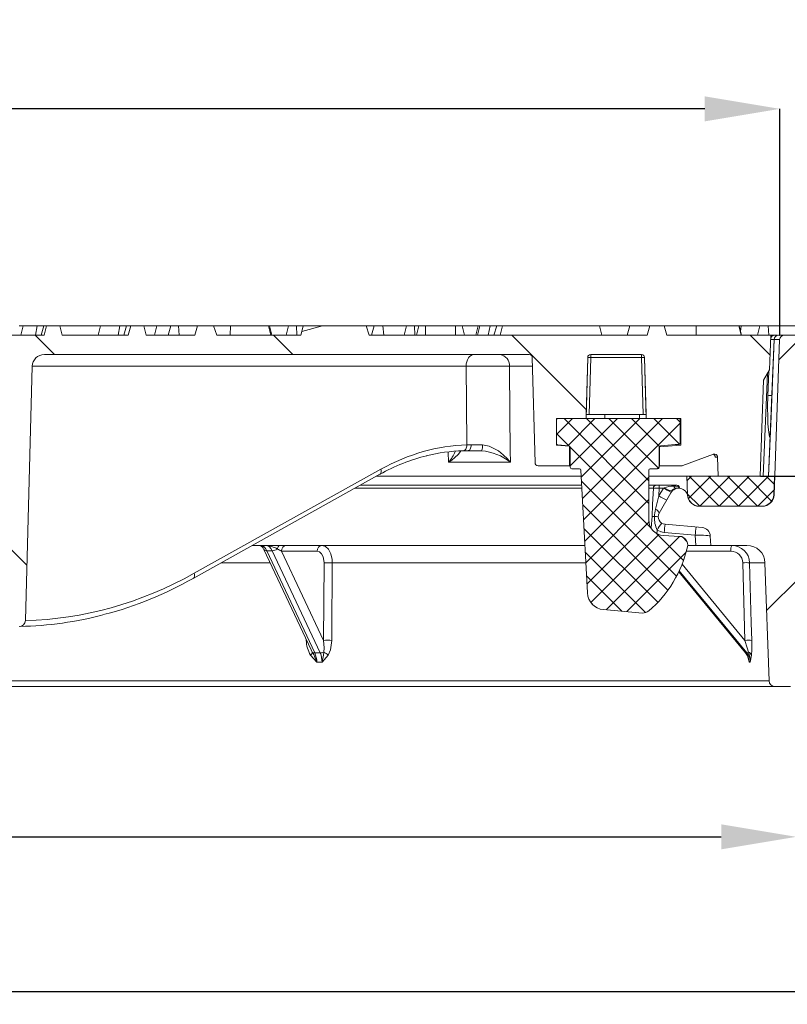
# Model space of a CAD drawing. Units: millimetres. Extents: x 673 to 1890, y 513 to 2544.
# Drawn here: x 1351 to 1606, y 2217 to 2544 of the extents above; entities that cross this region are included whole.
import ezdxf

# ---------------------------------------------------------------- set-up
doc = ezdxf.new("R2010")
doc.units = ezdxf.units.MM
doc.header["$LTSCALE"] = 10
doc.header["$PDSIZE"] = -1
doc.layers.add('BEMAßUNG', color=2, linetype='Continuous', lineweight=0)
doc.layers.add('GÜLTIGKEIT', color=10, linetype='Continuous', lineweight=0)
doc.styles.add('SLDTEXTSTYLE2', font='TXT', dxfattribs={"width": 0.75})
doc.dimstyles.new('SLDDIMSTYLE1', dxfattribs={"dimtxt": 20, "dimasz": 25, "dimexe": 0, "dimexo": 0.0625, "dimgap": 8.75, "dimtad": 1, "dimrnd": 1e-09, "dimzin": 12, "dimdsep": 46, "dimtxsty": 'SLDTEXTSTYLE2', "dimcen": 0.09, "dimclrd": 256, "dimclre": 256, "dimclrt": 256, "dimadec": 0, "dimazin": 3, "dimtfac": 1, "dimtofl": 0, "dimtmove": 0, "dimatfit": 3, "dimfxl": 0, "dimfrac": 2, "dimtolj": 1, "dimtzin": 12, "dimarcsym": 0})

# ---------------------------------------------------------------- blocks, each defined once
blk = doc.blocks.new('_D_1')
at = {"layer": 'BEMAßUNG', "lineweight": -2, "transparency": 16777216}
for p, q in [((912.4, 2322.31), (912.4, 2272.37)), ((1609.4, 2322.31), (1609.4, 2272.37)), ((937.4, 2272.37), (1584.4, 2272.37))]:
    blk.add_line(p, q, dxfattribs=at)
at = {"layer": 'BEMAßUNG', "transparency": 16777216}
for points in [[(937.4, 2276.54), (937.4, 2268.21), (912.4, 2272.37)], [(1584.4, 2276.54), (1584.4, 2268.21), (1609.4, 2272.37)]]:
    blk.add_solid(points, dxfattribs=at)
at = {"layer": 'Defpoints', "color": 0, "transparency": 16777216}
for p in [(912.4, 2322.37), (1609.4, 2322.37), (1609.4, 2272.37)]:
    blk.add_point(p, dxfattribs=at)
at = {"layer": 'BEMAßUNG', "transparency": 16777216, "insert": (1260.9, 2301.12), "char_height": 20, "attachment_point": 2, "style": 'SLDTEXTSTYLE2'}
blk.add_mtext('\\A1;%%c697', dxfattribs=at)
blk = doc.blocks.new('_D_2')
at = {"layer": 'BEMAßUNG', "lineweight": -2, "transparency": 16777216}
for p, q in [((1260.9, 2514.63), (1109.03, 2514.63)), ((1260.9, 2453.08), (1260.9, 2514.63)), ((1578.9, 2514.63), (1285.9, 2514.63)), ((1603.9, 2439.34), (1603.9, 2514.63))]:
    blk.add_line(p, q, dxfattribs=at)
at = {"layer": 'BEMAßUNG', "transparency": 16777216}
for points in [[(1285.9, 2518.8), (1285.9, 2510.47), (1260.9, 2514.63)], [(1578.9, 2518.8), (1578.9, 2510.47), (1603.9, 2514.63)]]:
    blk.add_solid(points, dxfattribs=at)
at = {"layer": 'Defpoints', "color": 0, "transparency": 16777216}
for p in [(1260.9, 2514.63), (1260.9, 2453.02), (1603.9, 2439.27)]:
    blk.add_point(p, dxfattribs=at)
at = {"layer": 'BEMAßUNG', "transparency": 16777216, "insert": (1145.28, 2543.38), "char_height": 20, "attachment_point": 2, "style": 'SLDTEXTSTYLE2'}
blk.add_mtext('\\A1;%%c343', dxfattribs=at)
blk = doc.blocks.new('_D_3')
at = {"layer": 'BEMAßUNG', "lineweight": -2, "transparency": 16777216}
for p, q in [((830.9, 2427.31), (830.9, 2220.8)), ((1690.9, 2427.31), (1690.9, 2220.8)), ((1665.9, 2220.8), (855.9, 2220.8))]:
    blk.add_line(p, q, dxfattribs=at)
at = {"layer": 'BEMAßUNG', "transparency": 16777216}
for points in [[(855.9, 2224.97), (855.9, 2216.64), (830.9, 2220.8)], [(1665.9, 2224.97), (1665.9, 2216.64), (1690.9, 2220.8)]]:
    blk.add_solid(points, dxfattribs=at)
at = {"layer": 'Defpoints', "color": 0, "transparency": 16777216}
for p in [(830.9, 2427.37), (1690.9, 2427.37), (830.9, 2220.8)]:
    blk.add_point(p, dxfattribs=at)
at = {"layer": 'BEMAßUNG', "transparency": 16777216, "insert": (1260.9, 2249.55), "char_height": 20, "attachment_point": 2, "style": 'SLDTEXTSTYLE2'}
blk.add_mtext('\\A1;%%c860', dxfattribs=at)
blk = doc.blocks.new('_D_5')
at = {"layer": 'BEMAßUNG', "lineweight": -2, "transparency": 16777216}
for p, q in [((1811.24, 2467.37), (1811.24, 2492.37)), ((1688.76, 2442.37), (1811.24, 2442.37)), ((1597.47, 2392.37), (1811.24, 2392.37)), ((1811.24, 2367.37), (1811.24, 2342.37))]:
    blk.add_line(p, q, dxfattribs=at)
at = {"layer": 'BEMAßUNG', "transparency": 16777216}
for points in [[(1807.07, 2467.37), (1815.4, 2467.37), (1811.24, 2442.37)], [(1807.07, 2367.37), (1815.4, 2367.37), (1811.24, 2392.37)]]:
    blk.add_solid(points, dxfattribs=at)
at = {"layer": 'Defpoints', "color": 0, "transparency": 16777216}
for p in [(1688.69, 2442.37), (1597.4, 2392.37), (1811.24, 2392.37)]:
    blk.add_point(p, dxfattribs=at)
at = {"layer": 'BEMAßUNG', "transparency": 16777216, "insert": (1782.49, 2417.37), "char_height": 20, "attachment_point": 2, "rotation": 90, "style": 'SLDTEXTSTYLE2'}
blk.add_mtext('\\A1;50', dxfattribs=at)

msp = doc.modelspace()

# ---------------------------------------------------------------- hatches: boundary and pattern name
at = {"layer": 'GÜLTIGKEIT'}
h = msp.add_hatch(dxfattribs=at)
h.set_pattern_fill('DIN 201 GREY CAST IRON', color=256, scale=1.25, angle=90, style=0, pattern_type=2)
h.set_pattern_definition([(135, (650.397, 1160.4), (-39.6875, -39.6875), [])])
edge = h.paths.add_edge_path(flags=0)
edge.add_line((1187.17, 2432.875), (1336.017, 2432.875))
edge.add_ellipse((1336.017, 2428.875), major_axis=(-4.075, 0), ratio=0.9816272, start_angle=181.5, end_angle=270, ccw=False)
edge.add_line((1340.091, 2428.98), (1342.349, 2344.323))
edge.add_ellipse((1344.386, 2344.375), major_axis=(2.037, 0), ratio=0.9816272, start_angle=181.5, end_angle=270)
edge.add_line((1344.386, 2342.375), (1350.603, 2342.375))
edge.add_ellipse((1350.603, 2344.375), major_axis=(2.037, 0), ratio=0.9816272, start_angle=270, end_angle=358.5)
edge.add_line((1352.64, 2344.323), (1354.899, 2428.98))
edge.add_ellipse((1358.972, 2428.875), major_axis=(-4.075, 0), ratio=0.9816272, start_angle=270, end_angle=358.5, ccw=False)
edge.add_line((1358.972, 2432.875), (1520.461, 2432.875))
edge.add_arc((1520.461, 2431.875), 1, 1.5, 90, ccw=False)
edge.add_line((1521.46, 2431.901), (1522.378, 2396.849))
edge.add_arc((1523.378, 2396.875), 1, 181.5, 270)
edge.add_line((1523.378, 2395.875), (1533.841, 2395.875))
edge.add_line((1533.841, 2395.875), (1533.841, 2402.388))
edge.add_line((1533.841, 2402.388), (1529.502, 2402.766))
edge.add_line((1529.502, 2402.766), (1529.502, 2411.624))
edge.add_line((1529.502, 2411.624), (1539.404, 2411.624))
edge.add_line((1539.404, 2411.624), (1539.935, 2431.901))
edge.add_ellipse((1540.934, 2431.875), major_axis=(1, 0), ratio=1, start_angle=90, end_angle=178.50009, ccw=False)
edge.add_line((1540.934, 2432.875), (1557.873, 2432.875))
edge.add_ellipse((1557.873, 2431.875), major_axis=(1, 0), ratio=1, start_angle=1.49991, end_angle=90, ccw=False)
edge.add_line((1558.873, 2431.901), (1559.404, 2411.624))
edge.add_line((1559.404, 2411.624), (1570.916, 2411.624))
edge.add_line((1570.916, 2411.624), (1570.916, 2402.722))
edge.add_line((1570.916, 2402.722), (1563.866, 2402.108))
edge.add_line((1563.866, 2402.108), (1563.866, 2395.875))
edge.add_line((1563.866, 2395.875), (1571.227, 2395.875))
edge.add_arc((1571.227, 2396.875), 1, 270, 290)
edge.add_line((1571.569, 2395.935), (1581.839, 2399.673))
edge.add_arc((1582.181, 2398.733), 1, 2, 110, ccw=False)
edge.add_line((1583.18, 2398.768), (1583.404, 2392.375))
edge.add_line((1583.404, 2392.375), (1597.404, 2392.375))
edge.add_line((1597.404, 2392.375), (1598.521, 2424.375))
edge.add_line((1598.521, 2424.375), (1600.5, 2427.802))
edge.add_line((1600.5, 2427.802), (1600.904, 2439.375))
edge.add_line((1600.904, 2439.375), (1566.328, 2439.375))
edge.add_spline(control_points=[(1566.328, 2439.375), (1566.019, 2440.374), (1565.713, 2441.374), (1565.41, 2442.375)], knot_values=[0.0000002, 0.0000002, 0.0000002, 0.0000002, 0.0031375, 0.0031375, 0.0031375, 0.0031375], weights=[1, 1, 1, 1], degree=3, periodic=0)
edge.add_line((1565.41, 2442.375), (1560.621, 2442.375))
edge.add_spline(control_points=[(1560.621, 2442.375), (1560.336, 2441.375), (1560.052, 2440.375), (1559.769, 2439.375)], knot_values=[0.0000002, 0.0000002, 0.0000002, 0.0000002, 0.0031188, 0.0031188, 0.0031188, 0.0031188], weights=[1, 1, 1, 1], degree=3, periodic=0)
edge.add_line((1559.769, 2439.375), (1467.173, 2439.375))
edge.add_spline(control_points=[(1467.173, 2439.375), (1466.832, 2440.377), (1466.484, 2441.378), (1466.129, 2442.375)], knot_values=[0.0000002, 0.0000002, 0.0000002, 0.0000002, 0.003177, 0.003177, 0.003177, 0.003177], weights=[1, 1, 1, 1], degree=3, periodic=0)
edge.add_line((1466.129, 2442.375), (1451.622, 2442.375))
edge.add_line((1451.622, 2442.375), (1444.67, 2440.565))
edge.add_line((1444.67, 2440.565), (1444.351, 2439.375))
edge.add_line((1444.351, 2439.375), (1416.456, 2439.375))
edge.add_spline(control_points=[(1416.456, 2439.375), (1416.023, 2440.363), (1415.626, 2441.366), (1415.245, 2442.375)], knot_values=[0.0233522, 0.0233522, 0.0233522, 0.0233522, 0.0265251, 0.0265251, 0.0265251, 0.0265251], weights=[1, 1, 1, 1], degree=3, periodic=0)
edge.add_line((1415.245, 2442.375), (1409.928, 2442.375))
edge.add_spline(control_points=[(1409.928, 2442.375), (1409.63, 2441.376), (1409.334, 2440.376), (1409.04, 2439.375)], knot_values=[0.0000002, 0.0000002, 0.0000002, 0.0000002, 0.0031289, 0.0031289, 0.0031289, 0.0031289], weights=[1, 1, 1, 1], degree=3, periodic=0)
edge.add_line((1409.04, 2439.375), (1392.904, 2439.375))
edge.add_line((1392.904, 2439.375), (1392.1, 2442.375))
edge.add_line((1392.1, 2442.375), (1387.708, 2442.375))
edge.add_line((1387.708, 2442.375), (1386.904, 2439.375))
edge.add_line((1386.904, 2439.375), (1364.904, 2439.375))
edge.add_line((1364.904, 2439.375), (1364.1, 2442.375))
edge.add_line((1364.1, 2442.375), (1359.708, 2442.375))
edge.add_line((1359.708, 2442.375), (1358.904, 2439.375))
edge.add_line((1358.904, 2439.375), (1312.904, 2439.375))
edge.add_line((1312.904, 2439.375), (1312.1, 2442.375))
edge.add_line((1312.1, 2442.375), (1307.708, 2442.375))
edge.add_line((1307.708, 2442.375), (1306.904, 2439.375))
edge.add_line((1306.904, 2439.375), (1294.824, 2439.375))
edge.add_spline(control_points=[(1294.824, 2439.375), (1294.338, 2440.145), (1293.848, 2440.912), (1293.353, 2441.675)], knot_values=[0.0178442, 0.0178442, 0.0178442, 0.0178442, 0.0205742, 0.0205742, 0.0205742, 0.0205742], weights=[1, 1, 1, 1], degree=3, periodic=0)
edge.add_line((1293.353, 2441.675), (1291.022, 2441.675))
edge.add_spline(control_points=[(1291.022, 2441.675), (1290.473, 2440.894), (1289.909, 2440.123), (1289.315, 2439.375)], knot_values=[0.0128405, 0.0128405, 0.0128405, 0.0128405, 0.0157038, 0.0157038, 0.0157038, 0.0157038], weights=[1, 1, 1, 1], degree=3, periodic=0)
edge.add_line((1289.315, 2439.375), (1279.61, 2439.375))
edge.add_spline(control_points=[(1279.61, 2439.375), (1279.017, 2440.123), (1278.453, 2440.894), (1277.903, 2441.675)], knot_values=[0.027919, 0.027919, 0.027919, 0.027919, 0.0307305, 0.0307305, 0.0307305, 0.0307305], weights=[1, 1, 1, 1], degree=3, periodic=0)
edge.add_line((1277.903, 2441.675), (1275.573, 2441.675))
edge.add_spline(control_points=[(1275.573, 2441.675), (1275.077, 2440.912), (1274.588, 2440.145), (1274.102, 2439.375)], knot_values=[0.0470375, 0.0470375, 0.0470375, 0.0470375, 0.0497612, 0.0497612, 0.0497612, 0.0497612], weights=[1, 1, 1, 1], degree=3, periodic=0)
edge.add_line((1274.102, 2439.375), (1254.232, 2439.375))
edge.add_line((1254.232, 2439.375), (1252.904, 2441.675))
edge.add_line((1252.904, 2441.675), (1250.904, 2441.675))
edge.add_line((1250.904, 2441.675), (1249.576, 2439.375))
edge.add_line((1249.576, 2439.375), (1246.259, 2439.375))
edge.add_spline(control_points=[(1246.259, 2439.375), (1245.872, 2439.995), (1245.484, 2440.615), (1245.094, 2441.233), (1245.002, 2441.381), (1244.909, 2441.528), (1244.817, 2441.675)], knot_values=[0.0193665, 0.0193665, 0.0193665, 0.0193665, 0.0215593, 0.0215593, 0.0215593, 0.022081, 0.022081, 0.022081, 0.022081], weights=[1, 1, 1, 1, 1, 1, 1], degree=3, periodic=0)
edge.add_line((1244.817, 2441.675), (1242.616, 2441.675))
edge.add_spline(control_points=[(1242.616, 2441.675), (1242.34, 2441.245), (1242.064, 2440.816), (1241.787, 2440.387), (1241.569, 2440.049), (1241.35, 2439.712), (1241.131, 2439.375)], knot_values=[0.0136786, 0.0136786, 0.0136786, 0.0136786, 0.0152104, 0.0152104, 0.0152104, 0.0164163, 0.0164163, 0.0164163, 0.0164163], weights=[1, 1, 1, 1, 1, 1, 1], degree=3, periodic=0)
edge.add_line((1241.131, 2439.375), (1232.677, 2439.375))
edge.add_spline(control_points=[(1232.677, 2439.375), (1232.273, 2439.995), (1231.872, 2440.616), (1231.472, 2441.238), (1231.378, 2441.384), (1231.285, 2441.529), (1231.191, 2441.675)], knot_values=[0.0129973, 0.0129973, 0.0129973, 0.0129973, 0.0152153, 0.0152153, 0.0152153, 0.0157342, 0.0157342, 0.0157342, 0.0157342], weights=[1, 1, 1, 1, 1, 1, 1], degree=3, periodic=0)
edge.add_line((1231.191, 2441.675), (1228.991, 2441.675))
edge.add_spline(control_points=[(1228.991, 2441.675), (1228.63, 2441.102), (1228.27, 2440.529), (1227.911, 2439.955), (1227.79, 2439.761), (1227.67, 2439.568), (1227.549, 2439.375)], knot_values=[0.0195368, 0.0195368, 0.0195368, 0.0195368, 0.0215672, 0.0215672, 0.0215672, 0.0222503, 0.0222503, 0.0222503, 0.0222503], weights=[1, 1, 1, 1, 1, 1, 1], degree=3, periodic=0)
edge.add_line((1227.549, 2439.375), (1198.904, 2439.375))
edge.add_line((1198.904, 2439.375), (1198.1, 2442.375))
edge.add_line((1198.1, 2442.375), (1173.708, 2442.375))
edge.add_line((1173.708, 2442.375), (1172.904, 2439.375))
edge.add_line((1172.904, 2439.375), (1115.904, 2439.375))
edge.add_line((1115.904, 2439.375), (1115.1, 2442.375))
edge.add_line((1115.1, 2442.375), (1090.708, 2442.375))
edge.add_line((1090.708, 2442.375), (1089.904, 2439.375))
edge.add_line((1089.904, 2439.375), (962.904, 2439.375))
edge.add_line((962.904, 2439.375), (962.1, 2442.375))
edge.add_line((962.1, 2442.375), (957.708, 2442.375))
edge.add_line((957.708, 2442.375), (956.904, 2439.375))
edge.add_line((956.904, 2439.375), (911.904, 2439.375))
edge.add_line((911.904, 2439.375), (912.753, 2427.235))
edge.add_arc((914.748, 2427.375), 2, 184, 270)
edge.add_line((914.748, 2425.375), (925.972, 2425.375))
edge.add_arc((925.972, 2423.375), 2, 2, 90, ccw=False)
edge.add_line((927.971, 2423.445), (929.056, 2392.375))
edge.add_line((929.056, 2392.375), (938.404, 2392.375))
edge.add_line((938.404, 2392.375), (939.683, 2429.015))
edge.add_arc((943.681, 2428.875), 4, 90, 178, ccw=False)
edge.add_line((943.681, 2432.875), (1164.637, 2432.875))
edge.add_arc((1164.637, 2428.875), 4, 1.5, 90, ccw=False)
edge.add_line((1168.636, 2428.98), (1170.853, 2344.323))
edge.add_arc((1172.852, 2344.375), 2, 181.5, 270)
edge.add_line((1172.852, 2342.375), (1178.955, 2342.375))
edge.add_arc((1178.955, 2344.375), 2, 270, 358.5)
edge.add_line((1180.955, 2344.323), (1183.172, 2428.98))
edge.add_arc((1187.17, 2428.875), 4, 90, 178.5, ccw=False)
h = msp.add_hatch(dxfattribs=at)
h.set_pattern_fill('DIN 201 GREY CAST IRON', color=256, scale=1.25, style=0, pattern_type=2)
h.set_pattern_definition([(45, (650.397, 1160.4), (-39.6875, 39.6875), [])])
edge = h.paths.add_edge_path(flags=0)
edge.add_spline(control_points=[(1573.267, 2385.785), (1572.744, 2389.288), (1569.318, 2389.778), (1567.63, 2386.856)], knot_values=[0, 0, 0, 0, 0.9434688, 0.9434688, 0.9434688, 0.9434688], weights=[0.9227316, 0.5186348, 0.544391, 1], degree=3, periodic=0)
edge.add_line((1567.63, 2386.856), (1563.739, 2380.115))
edge.add_arc((1565.904, 2378.865), 2.5, 150, 265)
edge.add_line((1565.686, 2376.375), (1578.007, 2375.297))
edge.add_arc((1577.746, 2372.308), 3, 3, 85, ccw=False)
edge.add_line((1580.742, 2372.465), (1580.904, 2369.375))
edge.add_line((1580.904, 2369.375), (1592.968, 2369.375))
edge.add_arc((1592.968, 2363.375), 6, 2, 90, ccw=False)
edge.add_line((1598.965, 2363.584), (1600.336, 2324.305))
edge.add_arc((1602.335, 2324.375), 2, 182, 270)
edge.add_line((1602.335, 2322.375), (1607.472, 2322.375))
edge.add_arc((1607.472, 2324.375), 2, 270, 358)
edge.add_line((1609.471, 2324.305), (1612.868, 2421.584))
edge.add_arc((1618.865, 2421.375), 6, 90, 178, ccw=False)
edge.add_line((1618.865, 2427.375), (1635.428, 2427.375))
edge.add_line((1635.428, 2427.375), (1635.453, 2427.284))
edge.add_line((1635.453, 2427.284), (1641.429, 2426.852))
edge.add_line((1641.429, 2426.852), (1641.69, 2425.875))
edge.add_line((1641.69, 2425.875), (1643.079, 2425.875))
edge.add_line((1643.079, 2425.875), (1643.305, 2426.721))
edge.add_line((1643.305, 2426.721), (1647.845, 2426.395))
edge.add_line((1647.845, 2426.395), (1648.107, 2427.375))
edge.add_line((1648.107, 2427.375), (1690.904, 2427.375))
edge.add_line((1690.904, 2427.375), (1690.192, 2440.953))
edge.add_arc((1688.694, 2440.875), 1.5, 3, 90)
edge.add_line((1688.694, 2442.375), (1683.77, 2442.375))
edge.add_arc((1683.77, 2440.875), 1.5, 90, 150)
edge.add_line((1682.471, 2441.625), (1681.547, 2440.025))
edge.add_arc((1680.248, 2440.775), 1.5, 270, 330, ccw=False)
edge.add_line((1680.248, 2439.275), (1644.091, 2439.275))
edge.add_spline(control_points=[(1644.091, 2439.275), (1643.792, 2440.309), (1643.492, 2441.342), (1643.191, 2442.375)], knot_values=[0.0000002, 0.0000002, 0.0000002, 0.0000002, 0.0032284, 0.0032284, 0.0032284, 0.0032284], weights=[1, 1, 1, 1], degree=3, periodic=0)
edge.add_line((1643.191, 2442.375), (1638.289, 2442.375))
edge.add_spline(control_points=[(1638.289, 2442.375), (1637.959, 2441.34), (1637.625, 2440.307), (1637.284, 2439.275)], knot_values=[0.0000002, 0.0000002, 0.0000002, 0.0000002, 0.0032589, 0.0032589, 0.0032589, 0.0032589], weights=[1, 1, 1, 1], degree=3, periodic=0)
edge.add_line((1637.284, 2439.275), (1605.352, 2439.275))
edge.add_arc((1605.352, 2437.775), 1.5, 90, 178)
edge.add_line((1603.853, 2437.827), (1602.052, 2386.235))
edge.add_arc((1598.054, 2386.375), 4, 270, 358, ccw=False)
edge.add_line((1598.054, 2382.375), (1577.223, 2382.375))
edge.add_arc((1577.223, 2386.375), 4, 188.486, 270, ccw=False)
h = msp.add_hatch(dxfattribs=at)
h.set_pattern_fill('NET', color=256, scale=1.666667, angle=45, style=0)
h.set_pattern_definition([(45, (650.3967, 1160.4017), (-3.741773, 3.741773), []), (135, (650.3967, 1160.4017), (-3.741773, -3.741773), [])])
edge = h.paths.add_edge_path(flags=0)
edge.add_line((1537.673, 2394.376), (1539.814, 2353.528))
edge.add_arc((1545.666, 2353.835), 5.86, 183, 265)
edge.add_line((1545.156, 2347.997), (1558.137, 2346.861))
edge.add_arc((1558.386, 2349.71), 2.86, 265, 310.58343)
edge.add_arc((1534.316, 2377.81), 39.86, 310.58343, 347.03685)
edge.add_arc((1570.373, 2369.51), 2.86, 347.03685, 447)
edge.add_line((1570.523, 2372.367), (1565.147, 2372.649))
edge.add_arc((1565.416, 2377.781), 5.14, 180, 267, ccw=False)
edge.add_line((1560.276, 2377.781), (1560.276, 2394.35))
edge.add_ellipse((1560.776, 2394.35), major_axis=(-0.354, 0.354), ratio=0.9996955, start_angle=-44.99127, end_angle=44.99127, ccw=False)
edge.add_line((1560.776, 2394.85), (1563.215, 2394.85))
edge.add_ellipse((1563.214, 2395.35), major_axis=(0.492, -0.098), ratio=0.9960441, start_angle=281.32672, end_angle=371.23957)
edge.add_line((1563.716, 2395.349), (1563.716, 2402.019))
edge.add_ellipse((1564.218, 2402.019), major_axis=(-0.499, 0.056), ratio=0.9961466, start_angle=-78.52198, end_angle=6.41036, ccw=False)
edge.add_line((1564.174, 2402.517), (1570.258, 2403.049))
edge.add_ellipse((1570.214, 2403.547), major_axis=(0.499, -0.056), ratio=0.9961466, start_angle=281.47802, end_angle=366.41036)
edge.add_line((1570.716, 2403.547), (1570.716, 2411.071))
edge.add_ellipse((1570.214, 2411.071), major_axis=(0.492, 0.098), ratio=0.9960441, start_angle=348.76043, end_angle=438.67328)
edge.add_line((1570.215, 2411.571), (1530.055, 2411.571))
edge.add_ellipse((1530.056, 2411.071), major_axis=(-0.354, 0.354), ratio=0.9996955, start_angle=315.00873, end_angle=404.99127)
edge.add_line((1529.556, 2411.071), (1529.556, 2403.296))
edge.add_ellipse((1530.056, 2403.297), major_axis=(-0.369, -0.338), ratio=0.9997199, start_angle=317.508, end_angle=402.492)
edge.add_line((1530.012, 2402.798), (1533.658, 2402.479))
edge.add_ellipse((1533.614, 2401.981), major_axis=(0.499, 0.056), ratio=0.9961466, start_angle=-6.41036, end_angle=78.52198, ccw=False)
edge.add_line((1534.116, 2401.982), (1534.116, 2395.349))
edge.add_ellipse((1534.618, 2395.35), major_axis=(-0.492, -0.098), ratio=0.9960441, start_angle=348.76043, end_angle=438.67328)
edge.add_line((1534.617, 2394.85), (1537.174, 2394.85))
edge.add_ellipse((1537.174, 2394.35), major_axis=(0.344, 0.363), ratio=0.9997106, start_angle=-43.49172, end_angle=43.49172, ccw=False)
h = msp.add_hatch(dxfattribs=at)
h.set_pattern_fill('NET', color=256, scale=1.428571, angle=45, style=0)
h.set_pattern_definition([(45, (650.3967, 1160.4017), (-3.207234, 3.207234), []), (135, (650.3967, 1160.4017), (-3.207234, -3.207234), [])])
edge = h.paths.add_edge_path(flags=0)
edge.add_line((1602.104, 2392.375), (1572.904, 2392.375))
edge.add_line((1572.904, 2392.375), (1573.118, 2386.235))
edge.add_arc((1577.116, 2386.375), 4, 182, 270)
edge.add_line((1577.116, 2382.375), (1597.892, 2382.375))
edge.add_arc((1597.892, 2386.375), 4, 270, 358)
edge.add_line((1601.889, 2386.235), (1602.104, 2392.375))

# ---------------------------------------------------------------- linework, layer by layer
at = {"layer": 'BEMAßUNG'}
msp.add_point((1603.904, 2439.275), dxfattribs=at)
at = {"layer": 'GÜLTIGKEIT'}
for p, q in [((1350.566, 2442.375), (1351.853, 2442.375)), ((1351.853, 2442.375), (1351.113, 2439.375)), ((1351.853, 2442.375), (1356.617, 2442.375)), ((1356.617, 2442.375), (1356.024, 2439.375)), ((1356.617, 2442.375), (1358.832, 2442.375)), ((1358.832, 2442.375), (1357.932, 2439.375)), ((1358.832, 2442.375), (1359.708, 2442.375)), ((1359.708, 2442.375), (1358.904, 2439.375)), ((1359.708, 2442.375), (1364.1, 2442.375)), ((1364.904, 2439.375), (1364.1, 2442.375)), ((1364.1, 2442.375), (1377.627, 2442.375)), ((1377.627, 2442.375), (1376.887, 2439.375)), ((1377.627, 2442.375), (1384.14, 2442.375)), ((1384.14, 2442.375), (1383.537, 2439.375)), ((1384.14, 2442.375), (1386.355, 2442.375)), ((1386.355, 2442.375), (1385.445, 2439.375)), ((1386.355, 2442.375), (1387.708, 2442.375)), ((1387.708, 2442.375), (1386.904, 2439.375)), ((1387.708, 2442.375), (1392.1, 2442.375)), ((1392.904, 2439.375), (1392.1, 2442.375)), ((1392.1, 2442.375), (1396.379, 2442.375)), ((1396.379, 2442.375), (1395.657, 2439.375)), ((1396.379, 2442.375), (1401.18, 2442.375)), ((1401.044, 2442.375), (1400.24, 2439.375)), ((1401.044, 2442.375), (1403.659, 2442.375)), ((1403.659, 2442.375), (1409.928, 2442.375)), ((1403.659, 2442.375), (1403.812, 2439.375)), ((1409.928, 2442.375), (1409.04, 2439.375)), ((1409.928, 2442.375), (1415.245, 2442.375)), ((1416.456, 2439.375), (1415.245, 2442.375)), ((1415.245, 2442.375), (1420.943, 2442.375)), ((1420.943, 2442.375), (1420.887, 2439.375)), ((1420.943, 2442.375), (1433.608, 2442.375)), ((1433.608, 2442.375), (1434.354, 2439.375)), ((1433.608, 2442.375), (1433.915, 2442.375)), ((1433.915, 2442.375), (1434.773, 2439.375)), ((1433.915, 2442.375), (1440.309, 2442.375)), ((1440.309, 2442.375), (1439.505, 2439.375)), ((1440.309, 2442.375), (1442.924, 2442.375)), ((1442.924, 2442.375), (1445.188, 2442.375)), ((1442.924, 2442.375), (1443.077, 2439.375)), ((1451.622, 2442.375), (1444.67, 2440.565)), ((1445.188, 2442.375), (1444.67, 2440.565)), ((1445.188, 2442.375), (1451.622, 2442.375)), ((1451.622, 2442.375), (1466.129, 2442.375)), ((1467.173, 2439.375), (1466.129, 2442.375)), ((1466.129, 2442.375), (1466.308, 2442.375)), ((1466.308, 2442.375), (1466.239, 2442.058)), ((1466.308, 2442.375), (1468.763, 2442.375)), ((1468.763, 2442.375), (1467.959, 2439.375)), ((1468.763, 2442.375), (1471.746, 2442.375)), ((1471.746, 2442.375), (1479.574, 2442.375)), ((1471.746, 2442.375), (1472.034, 2439.375)), ((1479.574, 2442.375), (1478.77, 2439.375)), ((1479.574, 2442.375), (1482.189, 2442.375)), ((1482.189, 2442.375), (1483.673, 2442.375)), ((1482.189, 2442.375), (1482.342, 2439.375)), ((1483.673, 2442.375), (1482.869, 2439.375)), ((1483.673, 2442.375), (1485.908, 2442.375)), ((1485.908, 2442.375), (1495.906, 2442.375)), ((1485.908, 2442.375), (1485.922, 2439.375)), ((1495.906, 2442.375), (1498.064, 2442.375)), ((1495.906, 2442.375), (1495.92, 2439.375)), ((1498.868, 2439.375), (1498.064, 2442.375)), ((1498.122, 2442.375), (1503.442, 2442.375)), ((1503.442, 2442.375), (1502.639, 2439.375)), ((1504.031, 2442.375), (1503.257, 2439.375)), ((1503.442, 2442.375), (1504.031, 2442.375)), ((1504.031, 2442.375), (1507.399, 2442.375)), ((1507.399, 2442.375), (1506.78, 2439.375)), ((1507.399, 2442.375), (1509.614, 2442.375)), ((1509.614, 2442.375), (1508.688, 2439.375)), ((1509.614, 2442.375), (1511.586, 2442.375)), ((1511.586, 2442.375), (1510.787, 2439.375)), ((1511.586, 2442.375), (1543.874, 2442.375)), ((1544.678, 2439.375), (1543.874, 2442.375)), ((1543.874, 2442.375), (1553.92, 2442.375)), ((1553.92, 2442.375), (1553.116, 2439.375)), ((1553.92, 2442.375), (1560.621, 2442.375)), ((1560.621, 2442.375), (1559.769, 2439.375)), ((1560.621, 2442.375), (1565.41, 2442.375)), ((1566.328, 2439.375), (1565.41, 2442.375)), ((1565.41, 2442.375), (1576.062, 2442.375)), ((1576.062, 2442.375), (1576.048, 2439.375)), ((1576.062, 2442.375), (1590.256, 2442.375)), ((1590.256, 2442.375), (1591.045, 2439.375)), ((1590.256, 2442.375), (1590.332, 2442.375)), ((1590.332, 2442.375), (1591.15, 2439.375)), ((1590.332, 2442.375), (1591.083, 2442.375)), ((1591.083, 2442.375), (1590.826, 2440.563)), ((1591.083, 2442.375), (1597.266, 2442.375)), ((1597.266, 2442.375), (1596.462, 2439.375)), ((1597.266, 2442.375), (1600.07, 2442.375)), ((1600.07, 2442.375), (1611.387, 2442.375)), ((1600.07, 2442.375), (1600.305, 2439.375)), ((1312.904, 2439.375), (1358.904, 2439.375)), ((1364.904, 2439.375), (1386.904, 2439.375)), ((1392.904, 2439.375), (1409.04, 2439.375)), ((1416.456, 2439.375), (1444.351, 2439.375)), ((1444.67, 2440.565), (1444.351, 2439.375)), ((1467.173, 2439.375), (1559.769, 2439.375)), ((1566.328, 2439.375), (1600.904, 2439.375)), ((1600.904, 2439.375), (1600.5, 2427.802)), ((1600.9, 2439.275), (1601.7, 2439.275)), ((1601.7, 2439.275), (1602.164, 2439.275)), ((1602.164, 2439.275), (1603.191, 2439.275)), ((1603.494, 2439.275), (1605.352, 2439.275)), ((1605.352, 2439.275), (1637.284, 2439.275)), ((1602.023, 2437.834), (1602.003, 2437.827)), ((1603.853, 2437.827), (1602.003, 2437.827)), ((1602.052, 2386.235), (1603.853, 2437.827)), ((1520.461, 2432.875), (1358.972, 2432.875)), ((1521.46, 2431.901), (1522.378, 2396.849)), ((1539.404, 2411.624), (1539.935, 2431.901)), ((1539.44, 2412.875), (1539.938, 2431.901)), ((1539.938, 2431.901), (1539.935, 2431.901)), ((1540.938, 2431.901), (1540.44, 2412.875)), ((1557.873, 2432.875), (1540.934, 2432.875)), ((1540.938, 2432.875), (1540.938, 2431.901)), ((1557.87, 2431.901), (1540.938, 2431.901)), ((1557.87, 2432.875), (1557.87, 2431.901)), ((1558.368, 2412.875), (1557.87, 2431.901)), ((1558.87, 2431.901), (1559.368, 2412.875)), ((1558.873, 2431.901), (1558.87, 2431.901)), ((1558.873, 2431.901), (1559.404, 2411.624)), ((1352.64, 2344.323), (1354.899, 2428.98)), ((1499.425, 2428.98), (1354.899, 2428.98)), ((1521.536, 2429.015), (1513.854, 2429.015)), ((1599.76, 2426.52), (1598.345, 2392.375)), ((1600.5, 2427.802), (1598.521, 2424.375)), ((1599.929, 2419.173), (1600.266, 2427.396)), ((1598.521, 2424.375), (1597.404, 2392.375)), ((1539.409, 2411.571), (1539.443, 2412.875)), ((1540.44, 2412.875), (1539.44, 2412.875)), ((1540.44, 2412.875), (1558.368, 2412.875)), ((1559.368, 2412.875), (1558.368, 2412.875)), ((1559.364, 2412.875), (1559.398, 2411.571)), ((1529.502, 2411.624), (1539.404, 2411.624)), ((1529.502, 2402.766), (1529.502, 2411.624)), ((1529.753, 2411.469), (1529.502, 2411.624)), ((1529.556, 2411.071), (1529.556, 2403.296)), ((1570.215, 2411.571), (1530.055, 2411.571)), ((1539.404, 2411.624), (1539.404, 2411.571)), ((1559.404, 2411.624), (1570.916, 2411.624)), ((1559.404, 2411.624), (1559.404, 2411.571)), ((1570.916, 2411.624), (1570.346, 2411.553)), ((1570.716, 2403.547), (1570.716, 2411.071)), ((1570.916, 2402.722), (1570.916, 2411.624)), ((1499.692, 2402.801), (1501.108, 2402.811)), ((1529.796, 2402.869), (1529.502, 2402.766)), ((1533.841, 2402.388), (1529.502, 2402.766)), ((1530.012, 2402.798), (1533.658, 2402.479)), ((1533.841, 2395.875), (1533.841, 2402.388)), ((1533.841, 2402.388), (1533.911, 2402.384)), ((1534.096, 2402.119), (1534.096, 2395.875)), ((1534.116, 2401.982), (1534.116, 2395.349)), ((1563.716, 2395.349), (1563.716, 2402.019)), ((1563.724, 2402.109), (1563.866, 2402.108)), ((1570.916, 2402.722), (1563.866, 2402.108)), ((1563.866, 2402.108), (1563.866, 2395.875)), ((1564.174, 2402.517), (1570.258, 2403.049)), ((1570.916, 2402.722), (1569.22, 2402.958)), ((1493.614, 2397.015), (1493.464, 2400.332)), ((1500.079, 2400.875), (1498.411, 2400.854)), ((1504.582, 2400.875), (1500.079, 2400.875)), ((1571.569, 2395.935), (1581.839, 2399.673)), ((1583.18, 2398.768), (1582.412, 2398.768)), ((1583.404, 2392.375), (1583.18, 2398.768)), ((1514.162, 2397.015), (1493.614, 2397.015)), ((1523.378, 2395.875), (1533.841, 2395.875)), ((1533.841, 2395.875), (1534.096, 2395.875)), ((1534.096, 2395.875), (1534.116, 2395.875)), ((1563.716, 2395.875), (1563.866, 2395.875)), ((1563.866, 2395.875), (1571.227, 2395.875)), ((1408.509, 2358.368), (1470.714, 2393.019)), ((1408.847, 2360.063), (1471.052, 2394.714)), ((1469.557, 2392.375), (1537.778, 2392.375)), ((1534.617, 2394.85), (1537.174, 2394.85)), ((1537.673, 2394.376), (1539.814, 2353.528)), ((1560.276, 2377.781), (1560.276, 2394.35)), ((1560.276, 2392.375), (1572.904, 2392.375)), ((1560.776, 2394.85), (1563.215, 2394.85)), ((1573.118, 2386.235), (1572.904, 2392.375)), ((1572.904, 2392.375), (1602.104, 2392.375)), ((1597.404, 2392.375), (1583.404, 2392.375)), ((1602.104, 2392.375), (1601.889, 2386.235)), ((1464.172, 2389.375), (1537.935, 2389.375)), ((1560.276, 2389.375), (1562.78, 2389.375)), ((1562.78, 2389.375), (1563.77, 2389.375)), ((1563.77, 2389.375), (1568.608, 2389.375)), ((1563.77, 2389.375), (1563.77, 2388.427)), ((1568.608, 2389.375), (1569.592, 2389.375)), ((1568.608, 2389.375), (1568.608, 2389.105)), ((1537.985, 2388.427), (1462.471, 2388.427)), ((1561.79, 2388.427), (1560.276, 2388.427)), ((1562.524, 2381.413), (1563.649, 2385.803)), ((1563.649, 2385.803), (1565.164, 2388.427)), ((1563.77, 2388.427), (1563.649, 2385.803)), ((1567.628, 2386.853), (1563.739, 2380.115)), ((1565.164, 2388.427), (1563.77, 2388.427)), ((1565.164, 2388.427), (1565.401, 2388.53)), ((1567.628, 2386.853), (1567.999, 2387.495)), ((1569.627, 2388.355), (1569.162, 2388.346)), ((1601.889, 2386.235), (1602.052, 2386.235)), ((1597.892, 2382.375), (1577.116, 2382.375)), ((1577.223, 2382.375), (1598.054, 2382.375)), ((1561.101, 2375.18), (1561.357, 2379.023)), ((1562.169, 2378.941), (1562.164, 2378.942)), ((1565.686, 2376.375), (1578.007, 2375.297)), ((1570.523, 2372.367), (1565.147, 2372.649)), ((1575.745, 2372.797), (1565.424, 2373.7)), ((1575.924, 2369.375), (1575.745, 2372.797)), ((1580.742, 2372.465), (1580.904, 2369.375)), ((1428.202, 2369.375), (1538.983, 2369.375)), ((1466.122, 2369.367), (1466.063, 2369.375)), ((1524.14, 2369.367), (1466.122, 2369.367)), ((1524.14, 2369.367), (1524.064, 2369.375)), ((1575.924, 2369.375), (1573.23, 2369.375)), ((1580.904, 2369.375), (1575.924, 2369.375)), ((1592.968, 2369.375), (1580.904, 2369.375)), ((1432.07, 2368.125), (1432.106, 2368.025)), ((1432.106, 2368.025), (1447.787, 2334.605)), ((1434.887, 2367.589), (1433.06, 2367.589)), ((1433.06, 2367.589), (1449.023, 2333.567)), ((1450.851, 2333.567), (1434.887, 2367.589)), ((1437.995, 2367.442), (1451.924, 2337.756)), ((1449.842, 2367.442), (1437.995, 2367.442)), ((1587.639, 2367.442), (1572.804, 2367.442)), ((1434.189, 2363.584), (1417.874, 2363.584)), ((1451.924, 2337.756), (1452.103, 2363.582)), ((1539.287, 2363.584), (1454.861, 2363.584)), ((1571.386, 2363.158), (1592.309, 2337.756)), ((1592.309, 2337.756), (1591.569, 2363.582)), ((1598.965, 2363.584), (1593.84, 2363.584)), ((1600.336, 2324.305), (1598.965, 2363.584)), ((1570.256, 2360.573), (1592.49, 2333.581)), ((1570.267, 2360.595), (1592.529, 2333.567)), ((1592.95, 2333.567), (1570.42, 2360.919)), ((1545.156, 2347.997), (1558.137, 2346.861)), ((1446.177, 2337.759), (1446.163, 2338.066)), ((1446.305, 2337.763), (1446.177, 2337.759)), ((1447.81, 2334.617), (1448.205, 2333.819)), ((1451.434, 2330.527), (1449.745, 2330.527)), ((1593.278, 2332.218), (1593.451, 2331.619)), ((1594.08, 2330.527), (1593.691, 2330.527)), ((921.471, 2324.305), (1600.336, 2324.305)), ((1602.335, 2322.375), (919.472, 2322.375)), ((1607.472, 2322.375), (1602.335, 2322.375))]:
    msp.add_line(p, q, dxfattribs=at)
at = {"layer": 'GÜLTIGKEIT', "flags": 128}
for points in [[(1601.987, 2437.836), (1601.476, 2425.032), (1600.166, 2392.375)], [(1600.185, 2392.375), (1600.984, 2412.32), (1602.003, 2437.827)], [(1502.048, 2432.875), (1501.545, 2432.801), (1501.06, 2432.58), (1500.612, 2432.223), (1500.217, 2431.74), (1499.89, 2431.151), (1499.644, 2430.478), (1499.487, 2429.745), (1499.425, 2428.98)], [(1513.854, 2429.015), (1511.904, 2429.04), (1508.907, 2429.053), (1505.578, 2429.047), (1502.293, 2429.022), (1499.425, 2428.98)], [(1499.692, 2402.801), (1499.552, 2416.509), (1499.425, 2428.98)], [(1513.854, 2429.015), (1514.009, 2412.895), (1514.125, 2400.875), (1514.162, 2397.015)], [(1600.676, 2405.099), (1600.518, 2405.497), (1600.139, 2407.787), (1599.971, 2409.769), (1599.872, 2411.941), (1599.837, 2415.485), (1599.929, 2419.173)], [(1499.692, 2402.801), (1499.667, 2402.419), (1499.594, 2402.052), (1499.476, 2401.716), (1499.318, 2401.421), (1499.124, 2401.18), (1498.903, 2401.001), (1498.662, 2400.891), (1498.411, 2400.854)], [(1501.108, 2402.811), (1501.082, 2402.43), (1501.02, 2402.065), (1500.923, 2401.731), (1500.795, 2401.438), (1500.64, 2401.199), (1500.465, 2401.021), (1500.276, 2400.912), (1500.079, 2400.875)], [(1501.108, 2402.811), (1501.661, 2402.807), (1504.86, 2402.792)], [(1504.86, 2402.792), (1507.151, 2402.383), (1507.378, 2402.303), (1510.163, 2400.842), (1511.811, 2399.551), (1513.222, 2398.151), (1514.152, 2397.028), (1514.162, 2397.015)], [(1497.669, 2400.875), (1497.57, 2400.553), (1496.734, 2399.578), (1494.656, 2397.777), (1493.627, 2397.024), (1493.614, 2397.015)], [(1581.696, 2399.687), (1581.938, 2399.584), (1582.131, 2399.427), (1582.251, 2399.271), (1582.309, 2399.16), (1582.331, 2399.102), (1582.34, 2399.074), (1582.339, 2399.076)], [(1582.331, 2399.074), (1582.364, 2398.876), (1582.412, 2398.768)], [(1471.052, 2394.714), (1471.135, 2394.362), (1471.166, 2394.024), (1471.144, 2393.714), (1471.069, 2393.443), (1470.945, 2393.222), (1470.776, 2393.058), (1470.714, 2393.019)], [(1568.608, 2389.105), (1569.305, 2389.112), (1569.889, 2388.992), (1570.292, 2388.771), (1570.425, 2388.642), (1570.432, 2388.634), (1570.458, 2388.601), (1570.53, 2388.49)], [(1568.608, 2389.105), (1568.684, 2388.926), (1568.76, 2388.769), (1568.834, 2388.636), (1568.907, 2388.526), (1568.976, 2388.441), (1569.042, 2388.383), (1569.105, 2388.351), (1569.162, 2388.346)], [(1561.357, 2379.023), (1561.541, 2383.013), (1561.79, 2388.427)], [(1569.856, 2388.358), (1569.832, 2388.368), (1569.374, 2388.374)], [(1562.169, 2378.941), (1562.871, 2378.927), (1563.297, 2378.918), (1563.404, 2378.916), (1563.404, 2378.916)], [(1431.026, 2369.375), (1431.03, 2369.375), (1431.175, 2369.346), (1431.661, 2368.853), (1431.96, 2368.321)], [(1437.438, 2369.375), (1437.303, 2369.353), (1437.171, 2369.288), (1437.045, 2369.18), (1436.927, 2369.033), (1436.821, 2368.85), (1436.728, 2368.634), (1436.651, 2368.39), (1436.591, 2368.125)], [(1451.453, 2369.375), (1452.61, 2369.037), (1453.625, 2368.062), (1454.382, 2366.559), (1454.797, 2364.698), (1454.861, 2363.584)], [(1452.103, 2363.582), (1452.067, 2364.324), (1451.798, 2365.565), (1451.297, 2366.567), (1450.62, 2367.217), (1449.842, 2367.442)], [(1454.861, 2363.584), (1454.833, 2359.589), (1454.719, 2343.607), (1454.678, 2337.759)], [(1593.84, 2363.584), (1593.955, 2359.589), (1594.412, 2343.607), (1594.579, 2337.759)], [(1408.847, 2360.063), (1408.93, 2359.71), (1408.961, 2359.373), (1408.939, 2359.063), (1408.864, 2358.792), (1408.74, 2358.571), (1408.571, 2358.407), (1408.509, 2358.368)], [(1452.007, 2333.819), (1452.149, 2335.238), (1451.924, 2337.756)], [(1454.678, 2337.759), (1454.234, 2334.621), (1453.44, 2332.856)], [(1593.473, 2333.819), (1593.091, 2335.238), (1592.309, 2337.756)], [(1594.579, 2337.759), (1594.578, 2334.621), (1594.458, 2332.856)], [(1592.49, 2333.581), (1592.504, 2333.571), (1592.529, 2333.567)], [(1449.745, 2330.527), (1449.737, 2330.535), (1447.629, 2332.856)], [(1453.44, 2332.856), (1451.442, 2330.535), (1451.434, 2330.527)], [(1593.691, 2330.527), (1593.689, 2330.535), (1593.271, 2332.242)], [(1593.442, 2331.616), (1593.689, 2330.54), (1593.691, 2330.527)], [(1594.458, 2332.856), (1594.081, 2330.535), (1594.08, 2330.527)]]:
    msp.add_lwpolyline(points, dxfattribs=at)
at = {"layer": 'GÜLTIGKEIT'}
for centre, radius, start, end in [((1602.17, 2437.805), 1.47, 90.23865, 151.97139), ((1601.701, 2437.82), 1.455, 90.05768, 123.82635), ((1603.485, 2437.775), 1.5, 89.99997, 177.43401), ((1603.497, 2437.779), 1.496, 90.14819, 178.16166), ((1605.352, 2437.775), 1.5, 90, 178), ((1510.246, 2429.286), 3.618, 355.69315, 82.69748), ((1520.461, 2431.875), 1, 1.5, 90), ((1540.934, 2431.875), 1, 90, 178.50009), ((1540.938, 2431.875), 1, 90, 178.50009), ((1540.438, 2422.34), 9.574, 87.00752, 92.99265), ((1557.87, 2431.875), 1, 1.49991, 90), ((1558.37, 2422.34), 9.574, 87.00735, 92.99248), ((1557.873, 2431.875), 1, 1.49991, 90), ((1601.157, 2412.058), 7.22, 89.81508, 99.79196), ((1501.259, 2402.336), 3.63, 336.26353, 7.20783), ((1499.74, 2342.292), 58.444, 103.22131, 119.77774), ((1482.082, 2406.412), 14.876, 320.82462, 336.89713), ((1502.891, 2382.859), 18.095, 51.46989, 84.63713), ((1581.413, 2398.734), 1, 1.96236, 67.44824), ((1582.181, 2398.733), 1, 2, 110), ((1523.378, 2396.875), 1, 181.5, 270), ((1571.227, 2396.875), 1, 270, 290), ((1562.784, 2388.38), 0.995, 90.23146, 177.26333), ((1568.708, 2379.316), 9.789, 90.58515, 109.74341), ((1569.607, 2388.375), 1, 32.39572, 90.00002), ((1562.78, 2361.72), 26.725, 87.877, 92.123), ((1572.302, 2399.358), 16.081, 237.44726, 247.88223), ((1573.817, 2401.982), 16.081, 237.44726, 247.88223), ((1568.61, 2392.806), 5.346, 233.1144, 263.4394), ((1570.262, 2385.336), 3.039, 8.486, 150), ((1569.521, 2386.636), 1.747, 101.84491, 150.56982), ((1577.116, 2386.375), 4, 182, 270), ((1577.223, 2386.375), 4, 188.486, 270), ((1597.892, 2386.375), 4, 270, 358), ((1598.054, 2386.375), 4, 270, 358), ((1562.488, 2386.224), 7.29, 261.07374, 267.44981), ((1571.119, 2378.396), 8.967, 176.51195, 205.93452), ((1574.693, 2378.378), 12.542, 165.9952, 177.42277), ((1561.628, 2379.356), 2.243, 19.78166, 66.46319), ((1565.904, 2378.865), 2.5, 150, 265), ((1565.416, 2377.781), 5.14, 180, 267), ((1573.89, 2368.662), 12.296, 139.01287, 151.79147), ((1635.757, 2368.176), 70.549, 173.32589, 175.50884), ((1565.904, 2379.179), 5.5, 238.80482, 265), ((1570.373, 2369.51), 2.86, 347.03685, 87), ((1646.078, 2367.273), 70.549, 173.32589, 175.50884), ((1577.746, 2372.308), 3, 3, 85), ((1430.194, 2367.375), 2, 28.12813, 89.95478), ((1432.146, 2360.945), 8.444, 58.2396, 86.67052), ((1439.814, 2367.564), 1.823, 96.54099, 183.83505), ((1451.661, 2367.564), 1.823, 96.54099, 183.83505), ((1591.026, 2367.902), 3.418, 154.47688, 187.73879), ((1587.902, 2363.436), 5.94, 1.43601, 89.62165), ((1592.968, 2363.375), 6, 2, 90), ((1432.92, 2368.546), 0.967, 212.59932, 278.27007), ((1434.769, 2370.94), 3.353, 272.0067, 302.90506), ((1534.316, 2377.81), 39.86, 310.58343, 347.03685), ((1587.621, 2363.493), 3.95, 1.29243, 89.73146), ((1453.513, 2329.962), 33.649, 87.70378, 92.40082), ((1592.729, 2342.006), 21.607, 87.05129, 93.07573), ((1347.772, 2465.666), 123.296, 284.7292, 299.5122), ((1545.666, 2353.835), 5.86, 183, 265), ((1558.386, 2349.71), 2.86, 265, 310.58343), ((1456.045, 2338.016), 9.871, 181.49204, 211.50905), ((1453.332, 2304.091), 33.695, 87.71055, 92.39421), ((1593.468, 2316.086), 21.701, 87.06555, 93.06152), ((1446.658, 2334.09), 1.569, 308.21748, 350.09049), ((1448.944, 2334.761), 1.197, 231.87739, 273.81265), ((1434.123, 2325.222), 16.498, 18.75427, 31.40485), ((1441.353, 2330.139), 8.401, 2.64502, 24.07853), ((1450.782, 2336.652), 3.086, 271.28388, 293.38959), ((1444.45, 2330.763), 6.988, 358.06471, 23.65421), ((1437.083, 2334.719), 14.95, 343.71609, 356.55096), ((1449.997, 2329.278), 4.966, 46.09913, 66.12936), ((1589.966, 2331.193), 3.466, 17.1888, 43.41387), ((1588.564, 2330.309), 5.132, 2.42758, 39.39806), ((1592.582, 2334.994), 1.474, 284.43481, 307.16017), ((1589.1, 2330.406), 4.981, 1.38946, 39.38094), ((1592.959, 2332.309), 1.596, 20.07262, 71.21759), ((1586.108, 2330.76), 7.975, 358.3216, 22.55688), ((1602.335, 2324.375), 2, 182, 270)]:
    msp.add_arc(centre, radius, start, end, dxfattribs=at)
for centre, major_axis, ratio, start_param, end_param in [((1605.603, 2437.775), (5.002, -0.061), 0.0191217, 2.4010566, 2.8244072), ((1358.972, 2428.875), (-4.075, 0), 0.9816272, 4.712389, 6.2570054), ((1545.692, 2357.66), (2.001, -76.403), 0.026168, 2.3533887, 2.3777763), ((1557.116, 2357.66), (2.001, 76.403), 0.026168, 0.7638163, 0.7882039), ((1530.056, 2411.071), (-0.354, 0.354), 0.9996955, 5.4979394, 7.0684312), ((1570.214, 2411.071), (0.492, 0.098), 0.9960441, 6.0870179, 7.6562931), ((1499.518, 2300.823), (4.066, 101.954), 0.7541929, 0.0505652, 0.4314923), ((1530.056, 2403.297), (-0.369, -0.338), 0.9997199, 5.5415599, 7.0248107), ((1533.614, 2401.981), (0.499, 0.056), 0.9961466, 6.1713034, 7.6536525), ((1564.218, 2402.019), (-0.499, 0.056), 0.9961466, 4.9127182, 6.3950673), ((1570.214, 2403.547), (0.499, -0.056), 0.9961466, 4.9127182, 6.3950673), ((1498.206, 2300.875), (4.065, 99.953), 0.7541721, 0.0511642, 0.2140156), ((1534.618, 2395.35), (-0.492, -0.098), 0.9960441, 6.0870179, 7.6562931), ((1563.214, 2395.35), (0.492, -0.098), 0.9960441, 4.9100775, 6.4793527), ((1537.174, 2394.35), (0.344, 0.363), 0.9997106, 5.5241116, 7.042259), ((1560.776, 2394.35), (-0.354, 0.354), 0.9996955, 5.4979394, 7.0684312), ((1260.904, 4804.725), (0, 4111.585), 0.0911061, 4.0796329, 4.0799995), ((1575.734, 2372.484), (5.008, -0.02), 0.062434, 0.0035236, 1.5688493), ((1431.222, 2364.375), (-0.265, 4.998), 0.5115366, 5.3834185, 6.2560831), ((1432.441, 2364.375), (0.308, 4.997), 0.6043318, 5.4477785, 6.3204431), ((1436.447, 2367.375), (2.631, -1.083), 0.2632411, 1.0541066, 1.6244179), ((1353.591, 2542.323), (7.892, 197.911), 0.7541929, 3.1880648, 3.5730849), ((1352.279, 2542.375), (7.892, 199.911), 0.7542032, 3.1845733, 3.3712007), ((1350.603, 2344.375), (2.037, 0), 0.9816272, 4.712389, 6.2570054), ((1270.513, 2715.956), (-261.96, 357.581), 0.5172432, 2.7759465, 2.7828218), ((1277.772, 2715.956), (-318.817, 381.198), 0.0947184, 3.0591019, 3.0659772)]:
    msp.add_ellipse(centre, major_axis=major_axis, ratio=ratio, start_param=start_param, end_param=end_param, dxfattribs=at)

# ---------------------------------------------------------------- dimensions: what is measured, and where the dimension line sits
at = {"layer": 'BEMAßUNG'}
for base, p1, p2, picture, middle in [((1260.904, 2514.633), (1603.904, 2439.275), (1260.904, 2453.022), '_D_2', (1145.279, 2514.633)), ((830.904, 2220.803), (1690.904, 2427.375), (830.904, 2427.375), '_D_3', (1260.904, 2220.803)), ((1609.404, 2272.375), (912.404, 2322.375), (1609.404, 2322.375), '_D_1', (1260.904, 2272.375))]:
    dim = msp.add_linear_dim(base=base, p1=p1, p2=p2, text='%%c<>', dimstyle='SLDDIMSTYLE1', dxfattribs=at)
    dim.commit()
    dim.dimension.update_dxf_attribs({"geometry": picture, "text_midpoint": middle, "dimtype": 160})
dim = msp.add_linear_dim(base=(1811.236, 2392.375), p1=(1688.694, 2442.375), p2=(1597.404, 2392.375), angle=90, dimstyle='SLDDIMSTYLE1', dxfattribs=at)
dim.commit()
dim.dimension.update_dxf_attribs({"geometry": '_D_5', "text_midpoint": (1811.236, 2417.375), "dimtype": 160})

doc.saveas('drawing.dxf')
